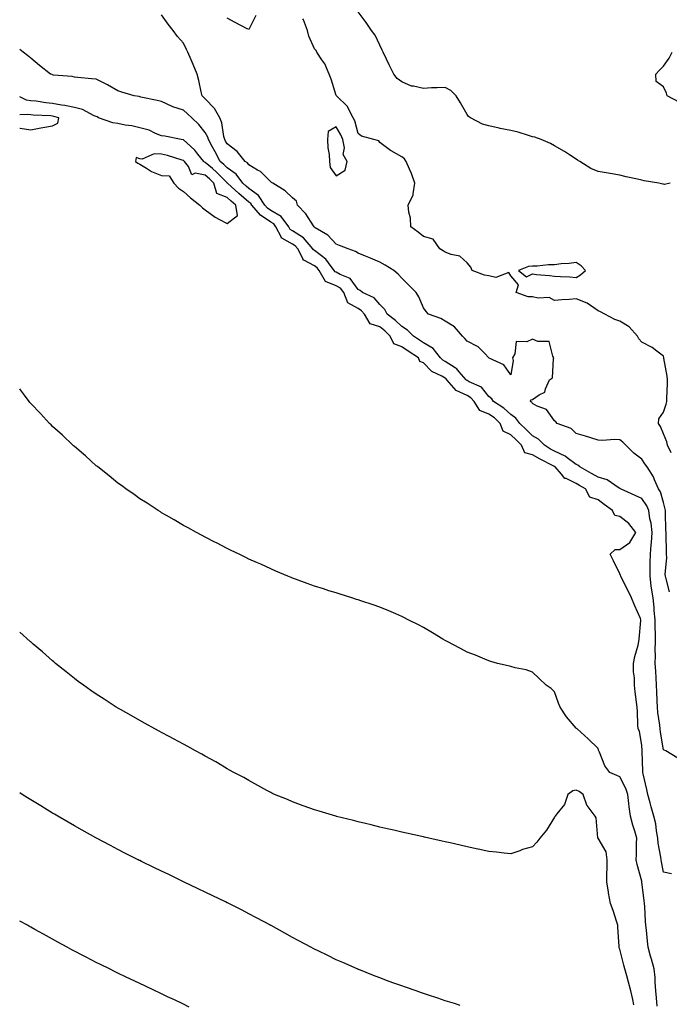
# Model space of a CAD drawing. Units: inches. Extents: x 918323 to 920963, y 7374458 to 7377098.
# Drawn here: x 918323 to 918621, y 7376196 to 7376647 of the extents above; entities that cross this region are included whole.
import ezdxf

# ---------------------------------------------------------------- set-up
doc = ezdxf.new("R2010")
doc.units = ezdxf.units.IN
doc.header["$MEASUREMENT"] = 0
doc.layers.add('Contour_91837374', color=7, linetype='Continuous', true_color=0x2070ed)

msp = doc.modelspace()

# ---------------------------------------------------------------- linework, layer by layer
at = {"layer": 'Contour_91837374'}
for points in [[(918621.15, 7376571.92, 3375), (918618.55, 7376571.42, 3375), (918618.05, 7376571.49, 3375), (918617.68, 7376571.56, 3375), (918615.88, 7376571.92, 3375), (918609.24, 7376573.11, 3375), (918608.05, 7376573.37, 3375), (918606.12, 7376573.85, 3375), (918600.99, 7376574.86, 3375), (918598.05, 7376575.69, 3375), (918593.53, 7376576.44, 3375), (918592.69, 7376576.57, 3375), (918588.05, 7376577.35, 3375), (918584.75, 7376578.63, 3375), (918579.64, 7376581.92, 3375), (918578.69, 7376582.56, 3375), (918578.05, 7376582.98, 3375), (918575.01, 7376584.96, 3375), (918572.68, 7376586.55, 3375), (918568.05, 7376589.05, 3375), (918566.21, 7376590.08, 3375), (918561.99, 7376591.92, 3375), (918559.15, 7376593.02, 3375), (918558.05, 7376593.27, 3375), (918556.21, 7376593.76, 3375), (918551.44, 7376595.31, 3375), (918548.05, 7376596.09, 3375), (918543.19, 7376597.06, 3375), (918542.79, 7376597.19, 3375), (918538.05, 7376598.31, 3375), (918535.06, 7376598.93, 3375), (918529.53, 7376601.92, 3375), (918528.69, 7376602.57, 3375), (918528.05, 7376603.38, 3375), (918524.98, 7376608.85, 3375), (918523.08, 7376611.92, 3375), (918520.54, 7376614.41, 3375), (918518.05, 7376615.86, 3375), (918514.36, 7376615.61, 3375), (918511.74, 7376615.61, 3375), (918508.05, 7376615.39, 3375), (918503.52, 7376616.45, 3375), (918502.58, 7376616.45, 3375), (918498.05, 7376618.37, 3375), (918496.02, 7376619.89, 3375), (918494.52, 7376621.92, 3375), (918492.39, 7376626.26, 3375), (918491.13, 7376628.84, 3375), (918489.62, 7376631.92, 3375), (918489.1, 7376632.97, 3375), (918488.05, 7376635.13, 3375), (918485.97, 7376639.84, 3375), (918484.17, 7376641.92, 3375), (918481.78, 7376645.65, 3375), (918478.05, 7376650.49, 3375)], [(918620.86, 7376384.73, 3377), (918619.23, 7376390.74, 3377), (918618.88, 7376391.92, 3377), (918618.82, 7376392.69, 3377), (918619.51, 7376400.46, 3377), (918619.43, 7376401.92, 3377), (918619.37, 7376403.24, 3377), (918619.24, 7376410.73, 3377), (918619.19, 7376411.92, 3377), (918619.07, 7376412.94, 3377), (918618.98, 7376420.99, 3377), (918618.89, 7376421.92, 3377), (918618.79, 7376422.66, 3377), (918618.05, 7376425.71, 3377), (918616.67, 7376430.54, 3377), (918615.8, 7376431.92, 3377), (918613.98, 7376435.99, 3377), (918613.5, 7376437.38, 3377), (918610.52, 7376441.92, 3377), (918609.48, 7376443.35, 3377), (918608.05, 7376445.45, 3377), (918604.46, 7376448.33, 3377), (918600.72, 7376451.92, 3377), (918599.4, 7376453.27, 3377), (918598.05, 7376454.41, 3377), (918595.4, 7376454.57, 3377), (918590.18, 7376454.05, 3377), (918588.05, 7376454.23, 3377), (918584.74, 7376455.23, 3377), (918582.22, 7376456.09, 3377), (918578.05, 7376457.2, 3377), (918575.7, 7376459.57, 3377), (918569.33, 7376461.92, 3377), (918568.76, 7376462.63, 3377), (918568.05, 7376463.14, 3377), (918564.35, 7376468.22, 3377), (918560.11, 7376469.86, 3377), (918558.05, 7376471.03, 3377), (918557.72, 7376471.59, 3377), (918557.09, 7376471.92, 3377), (918557.22, 7376472.75, 3377), (918558.05, 7376472.78, 3377), (918561.09, 7376474.96, 3377), (918563.73, 7376476.24, 3377), (918563.93, 7376477.81, 3377), (918565.86, 7376481.92, 3377), (918567.13, 7376482.84, 3377), (918567.59, 7376491.46, 3377), (918567.77, 7376491.92, 3377), (918567.3, 7376492.67, 3377), (918565.61, 7376499.48, 3377), (918560.52, 7376499.45, 3377), (918558.05, 7376500.54, 3377), (918555.47, 7376499.34, 3377), (918550.56, 7376499.41, 3377), (918549.86, 7376493.73, 3377), (918548.84, 7376491.92, 3377), (918549.18, 7376490.79, 3377), (918548.05, 7376484.17, 3377), (918544.83, 7376488.7, 3377), (918538.19, 7376491.78, 3377), (918538.05, 7376491.87, 3377), (918538.02, 7376491.89, 3377), (918537.96, 7376491.92, 3377), (918535.96, 7376494, 3377), (918533.15, 7376497.02, 3377), (918532.85, 7376497.11, 3377), (918528.05, 7376499.55, 3377), (918527, 7376500.86, 3377), (918525.85, 7376501.92, 3377), (918522.27, 7376506.14, 3377), (918518.05, 7376508.69, 3377), (918516.01, 7376509.89, 3377), (918510.31, 7376511.92, 3377), (918509.3, 7376513.17, 3377), (918508.05, 7376514.78, 3377), (918505.95, 7376519.82, 3377), (918504.66, 7376521.92, 3377), (918501.39, 7376525.27, 3377), (918498.05, 7376528.4, 3377), (918496.46, 7376530.33, 3377), (918494.47, 7376531.92, 3377), (918490.49, 7376534.36, 3377), (918488.05, 7376535.82, 3377), (918483.71, 7376537.58, 3377), (918481.5, 7376538.47, 3377), (918478.05, 7376539.86, 3377), (918476.83, 7376540.7, 3377), (918473.54, 7376541.92, 3377), (918469.6, 7376543.47, 3377), (918468.05, 7376544.09, 3377), (918464.21, 7376548.08, 3377), (918458.42, 7376551.55, 3377), (918458.05, 7376551.8, 3377), (918458, 7376551.87, 3377), (918457.9, 7376551.92, 3377), (918457.58, 7376552.39, 3377), (918454.1, 7376557.98, 3377), (918450.35, 7376561.92, 3377), (918449.79, 7376563.66, 3377), (918448.05, 7376565.19, 3377), (918444.61, 7376568.48, 3377), (918439.01, 7376571.92, 3377), (918438.45, 7376572.32, 3377), (918438.05, 7376572.52, 3377), (918433.4, 7376577.27, 3377), (918432.02, 7376577.94, 3377), (918428.05, 7376580.33, 3377), (918427.4, 7376581.27, 3377), (918426.38, 7376581.92, 3377), (918422.66, 7376586.54, 3377), (918418.05, 7376589.96, 3377), (918417.37, 7376591.24, 3377), (918417, 7376591.92, 3377), (918416.59, 7376593.38, 3377), (918415.69, 7376599.56, 3377), (918414.71, 7376601.92, 3377), (918412.23, 7376606.11, 3377), (918408.05, 7376610.61, 3377), (918407.37, 7376611.24, 3377), (918406.65, 7376611.92, 3377), (918406.17, 7376613.79, 3377), (918405.14, 7376619.02, 3377), (918404.29, 7376621.92, 3377), (918402.49, 7376626.36, 3377), (918401.57, 7376628.4, 3377), (918400.05, 7376631.92, 3377), (918399.4, 7376633.27, 3377), (918398.05, 7376636.18, 3377), (918395.27, 7376639.14, 3377), (918393.26, 7376641.92, 3377), (918390.97, 7376644.84, 3377), (918388.05, 7376649.06, 3377)], [(918431.18, 7376648.79, 3376), (918428.05, 7376642.31, 3376), (918427.22, 7376642.75, 3376), (918421.68, 7376645.55, 3376), (918418.05, 7376647.59, 3376)], [(918621.52, 7376448.45, 3376), (918619.85, 7376451.92, 3376), (918619.52, 7376453.39, 3376), (918618.05, 7376457.11, 3376), (918616.59, 7376460.46, 3376), (918615.82, 7376461.92, 3376), (918615.97, 7376463.99, 3376), (918618.05, 7376467.08, 3376), (918619.31, 7376470.66, 3376), (918619.49, 7376471.92, 3376), (918619.51, 7376473.38, 3376), (918619.83, 7376480.14, 3376), (918619.85, 7376481.92, 3376), (918619.71, 7376483.58, 3376), (918618.22, 7376491.75, 3376), (918618.21, 7376491.92, 3376), (918618.24, 7376492.11, 3376), (918618.05, 7376492.7, 3376), (918614.95, 7376495.02, 3376), (918612.84, 7376496.71, 3376), (918608.05, 7376499.04, 3376), (918606.81, 7376500.68, 3376), (918606.19, 7376501.92, 3376), (918602.33, 7376506.2, 3376), (918598.05, 7376508.77, 3376), (918595.7, 7376509.57, 3376), (918591.13, 7376511.92, 3376), (918589.22, 7376513.09, 3376), (918588.05, 7376513.51, 3376), (918583.05, 7376516.92, 3376), (918583.05, 7376516.93, 3376), (918578.05, 7376518.96, 3376), (918574.83, 7376518.7, 3376), (918571.41, 7376518.56, 3376), (918568.05, 7376518.27, 3376), (918565.64, 7376519.51, 3376), (918560.66, 7376519.31, 3376), (918558.05, 7376519.93, 3376), (918556.06, 7376519.93, 3376), (918550.56, 7376521.92, 3376), (918551.54, 7376525.41, 3376), (918548.05, 7376529.55, 3376), (918547.18, 7376531.05, 3376), (918541.2, 7376528.77, 3376), (918538.05, 7376529.47, 3376), (918536.01, 7376529.88, 3376), (918530.28, 7376531.92, 3376), (918529.68, 7376533.55, 3376), (918528.05, 7376535.39, 3376), (918524.65, 7376538.52, 3376), (918520.75, 7376539.22, 3376), (918518.05, 7376540.32, 3376), (918517.14, 7376541.01, 3376), (918515.55, 7376541.92, 3376), (918512.5, 7376546.37, 3376), (918508.05, 7376547.59, 3376), (918505.57, 7376549.44, 3376), (918502.27, 7376551.92, 3376), (918502.02, 7376555.89, 3376), (918501.35, 7376558.63, 3376), (918501.04, 7376561.92, 3376), (918503.35, 7376566.61, 3376), (918503.26, 7376567.13, 3376), (918504.13, 7376571.92, 3376), (918502.58, 7376576.45, 3376), (918501.63, 7376578.34, 3376), (918500.07, 7376581.92, 3376), (918499.3, 7376583.18, 3376), (918498.05, 7376584.07, 3376), (918493.21, 7376586.77, 3376), (918493, 7376586.87, 3376), (918488.05, 7376590.67, 3376), (918487.54, 7376591.41, 3376), (918485.28, 7376591.92, 3376), (918479.7, 7376593.57, 3376), (918478.05, 7376594.65, 3376), (918476.6, 7376600.48, 3376), (918475.87, 7376601.92, 3376), (918473.57, 7376606.4, 3376), (918473.3, 7376607.17, 3376), (918468.24, 7376611.92, 3376), (918468.17, 7376612.04, 3376), (918468.05, 7376612.16, 3376), (918465.76, 7376619.63, 3376), (918464.75, 7376621.92, 3376), (918462.81, 7376626.68, 3376), (918461.47, 7376628.5, 3376), (918459.23, 7376631.92, 3376), (918458.81, 7376632.68, 3376), (918458.05, 7376633.48, 3376), (918455.49, 7376639.36, 3376), (918454.84, 7376641.92, 3376), (918453, 7376646.87, 3376), (918452.74, 7376647.23, 3376)], [(918624.63, 7376308.5, 3378), (918619.17, 7376311.92, 3378), (918618.33, 7376312.2, 3378), (918618.05, 7376312.4, 3378), (918616.63, 7376320.5, 3378), (918616.46, 7376321.92, 3378), (918616.32, 7376323.65, 3378), (918615.5, 7376329.37, 3378), (918615.32, 7376331.92, 3378), (918615.19, 7376334.78, 3378), (918615.02, 7376338.89, 3378), (918614.89, 7376341.92, 3378), (918614.69, 7376345.28, 3378), (918614.5, 7376348.37, 3378), (918614.29, 7376351.92, 3378), (918614.4, 7376355.57, 3378), (918614.29, 7376358.16, 3378), (918614.39, 7376361.92, 3378), (918614.38, 7376365.59, 3378), (918614.29, 7376368.16, 3378), (918614.28, 7376371.92, 3378), (918613.83, 7376376.14, 3378), (918613.71, 7376377.58, 3378), (918613.23, 7376381.92, 3378), (918612.6, 7376386.47, 3378), (918612.46, 7376387.51, 3378), (918611.86, 7376391.92, 3378), (918611.98, 7376395.85, 3378), (918612, 7376397.98, 3378), (918612.12, 7376401.92, 3378), (918612.43, 7376406.3, 3378), (918612.59, 7376407.38, 3378), (918612.86, 7376411.92, 3378), (918612.35, 7376416.22, 3378), (918611.84, 7376418.12, 3378), (918611.26, 7376421.92, 3378), (918610.33, 7376424.19, 3378), (918608.05, 7376427.42, 3378), (918605.02, 7376428.89, 3378), (918598.27, 7376431.92, 3378), (918598.14, 7376432.01, 3378), (918598.05, 7376432.06, 3378), (918597.74, 7376432.23, 3378), (918592.24, 7376436.11, 3378), (918588.05, 7376437.28, 3378), (918585.09, 7376438.96, 3378), (918579.7, 7376441.92, 3378), (918578.85, 7376442.72, 3378), (918578.05, 7376443.03, 3378), (918573.82, 7376446.15, 3378), (918572.96, 7376446.83, 3378), (918568.05, 7376449.23, 3378), (918566.29, 7376450.16, 3378), (918563.5, 7376451.92, 3378), (918560.78, 7376454.65, 3378), (918558.05, 7376456.19, 3378), (918555.16, 7376459.03, 3378), (918552.16, 7376461.92, 3378), (918550.44, 7376464.31, 3378), (918548.05, 7376465.91, 3378), (918544.93, 7376468.8, 3378), (918540.11, 7376471.92, 3378), (918539.31, 7376473.18, 3378), (918538.05, 7376474.24, 3378), (918534.56, 7376478.43, 3378), (918528.97, 7376481, 3378), (918528.05, 7376481.55, 3378), (918527.79, 7376481.66, 3378), (918527.58, 7376481.92, 3378), (918524.4, 7376485.57, 3378), (918523.18, 7376487.05, 3378), (918522.64, 7376487.33, 3378), (918518.05, 7376490.2, 3378), (918516.97, 7376490.84, 3378), (918515.9, 7376491.92, 3378), (918512.42, 7376496.29, 3378), (918508.05, 7376498.83, 3378), (918506.18, 7376500.05, 3378), (918503.48, 7376501.92, 3378), (918500.78, 7376504.65, 3378), (918498.05, 7376506.27, 3378), (918495.16, 7376509.03, 3378), (918491.38, 7376511.92, 3378), (918490.26, 7376514.13, 3378), (918488.05, 7376516.4, 3378), (918485.5, 7376519.37, 3378), (918480.15, 7376521.92, 3378), (918478.97, 7376522.84, 3378), (918478.05, 7376523.27, 3378), (918474.39, 7376528.26, 3378), (918469.87, 7376530.1, 3378), (918468.05, 7376531.15, 3378), (918467.5, 7376531.37, 3378), (918467.19, 7376531.92, 3378), (918464.55, 7376535.42, 3378), (918463.34, 7376537.21, 3378), (918461.35, 7376538.62, 3378), (918458.05, 7376541.19, 3378), (918457.57, 7376541.44, 3378), (918457.33, 7376541.92, 3378), (918452.99, 7376546.86, 3378), (918448.05, 7376550.12, 3378), (918446.9, 7376550.77, 3378), (918446.31, 7376551.92, 3378), (918442.84, 7376556.71, 3378), (918438.05, 7376559.43, 3378), (918436.57, 7376560.44, 3378), (918435.29, 7376561.92, 3378), (918432.49, 7376566.36, 3378), (918428.05, 7376569.5, 3378), (918426.74, 7376570.61, 3378), (918425.3, 7376571.92, 3378), (918422.15, 7376576.02, 3378), (918418.05, 7376578.99, 3378), (918416.6, 7376580.47, 3378), (918414.9, 7376581.92, 3378), (918412.51, 7376586.38, 3378), (918411.21, 7376588.75, 3378), (918409.5, 7376591.92, 3378), (918409.18, 7376593.05, 3378), (918408.05, 7376595.2, 3378), (918405.02, 7376598.89, 3378), (918401.85, 7376601.92, 3378), (918399.87, 7376603.74, 3378), (918398.05, 7376605.46, 3378), (918393.11, 7376606.98, 3378), (918392.84, 7376607.13, 3378), (918388.05, 7376609.37, 3378), (918386.01, 7376609.88, 3378), (918378.55, 7376611.42, 3378), (918378.05, 7376611.53, 3378), (918377.73, 7376611.6, 3378), (918375.47, 7376611.92, 3378), (918369.75, 7376613.62, 3378), (918368.05, 7376614.31, 3378), (918363.21, 7376617.08, 3378), (918362.64, 7376617.33, 3378), (918358.05, 7376619.55, 3378), (918355.93, 7376619.8, 3378), (918349.63, 7376620.35, 3378), (918348.05, 7376620.52, 3378), (918347.03, 7376620.9, 3378), (918338.46, 7376621.51, 3378), (918338.05, 7376621.61, 3378), (918337.84, 7376621.7, 3378), (918337.13, 7376621.92, 3378), (918332.08, 7376625.95, 3378), (918328.05, 7376629.19, 3378), (918326.52, 7376630.39, 3378), (918324.62, 7376631.92, 3378), (918323, 7376633.27, 3378)], [(918625.15, 7376609.02, 3374), (918619.74, 7376611.92, 3374), (918619.36, 7376613.23, 3374), (918618.05, 7376616.18, 3374), (918614.75, 7376618.62, 3374), (918614.45, 7376621.92, 3374), (918616.23, 7376623.74, 3374), (918618.05, 7376625.6, 3374), (918620.66, 7376629.31, 3374), (918622.02, 7376631.92, 3374)], [(918621.69, 7376255.56, 3379), (918618.05, 7376256.29, 3379), (918617.19, 7376261.05, 3379), (918617.01, 7376261.92, 3379), (918616.89, 7376263.08, 3379), (918615.64, 7376269.51, 3379), (918615.43, 7376271.92, 3379), (918614.8, 7376275.17, 3379), (918614.51, 7376278.38, 3379), (918613.62, 7376281.92, 3379), (918612.38, 7376286.25, 3379), (918611.91, 7376288.06, 3379), (918610.85, 7376291.92, 3379), (918610.34, 7376294.2, 3379), (918608.69, 7376301.28, 3379), (918608.55, 7376301.92, 3379), (918608.5, 7376302.37, 3379), (918608.26, 7376311.71, 3379), (918608.24, 7376311.92, 3379), (918608.22, 7376312.09, 3379), (918608.05, 7376314.24, 3379), (918606.98, 7376320.85, 3379), (918606.37, 7376321.92, 3379), (918606.27, 7376323.7, 3379), (918606.09, 7376329.96, 3379), (918605.98, 7376331.92, 3379), (918605.73, 7376334.24, 3379), (918605.03, 7376338.9, 3379), (918604.74, 7376341.92, 3379), (918604.72, 7376345.25, 3379), (918604.26, 7376348.13, 3379), (918604.24, 7376351.92, 3379), (918604.93, 7376355.04, 3379), (918606.41, 7376360.28, 3379), (918606.81, 7376361.92, 3379), (918606.88, 7376363.09, 3379), (918607.67, 7376371.54, 3379), (918607.7, 7376371.92, 3379), (918607.43, 7376372.54, 3379), (918604.73, 7376378.6, 3379), (918603.38, 7376381.92, 3379), (918601.69, 7376385.56, 3379), (918598.77, 7376391.2, 3379), (918598.41, 7376391.92, 3379), (918598.36, 7376392.23, 3379), (918598.05, 7376392.9, 3379), (918595.11, 7376398.98, 3379), (918593.59, 7376401.92, 3379), (918595.91, 7376404.06, 3379), (918598.05, 7376404.09, 3379), (918602.57, 7376407.4, 3379), (918605.38, 7376411.92, 3379), (918602.18, 7376416.05, 3379), (918598.05, 7376419.21, 3379), (918595.77, 7376419.64, 3379), (918594.69, 7376421.92, 3379), (918590.89, 7376424.75, 3379), (918588.05, 7376426.93, 3379), (918584.25, 7376428.12, 3379), (918582.26, 7376431.92, 3379), (918579.59, 7376433.46, 3379), (918578.05, 7376434.31, 3379), (918573.39, 7376436.58, 3379), (918572.85, 7376436.72, 3379), (918571.31, 7376438.66, 3379), (918568.46, 7376441.92, 3379), (918568.23, 7376442.1, 3379), (918568.05, 7376442.19, 3379), (918567.48, 7376442.49, 3379), (918561.57, 7376445.44, 3379), (918558.05, 7376447.56, 3379), (918554.53, 7376448.4, 3379), (918552.92, 7376451.92, 3379), (918550.46, 7376454.33, 3379), (918548.05, 7376456.66, 3379), (918544.51, 7376458.38, 3379), (918543.2, 7376461.92, 3379), (918540.55, 7376464.41, 3379), (918538.05, 7376466.14, 3379), (918533.88, 7376467.76, 3379), (918531.29, 7376471.92, 3379), (918529.77, 7376473.64, 3379), (918528.05, 7376474.67, 3379), (918523.07, 7376476.9, 3379), (918523.04, 7376476.91, 3379), (918522.96, 7376477.02, 3379), (918518.82, 7376481.92, 3379), (918518.46, 7376482.33, 3379), (918518.05, 7376482.59, 3379), (918516.41, 7376483.56, 3379), (918511.88, 7376485.75, 3379), (918508.05, 7376489.61, 3379), (918506.32, 7376490.19, 3379), (918505.7, 7376491.92, 3379), (918501.06, 7376494.93, 3379), (918498.05, 7376496.98, 3379), (918494.42, 7376498.29, 3379), (918492.8, 7376501.92, 3379), (918490.38, 7376504.25, 3379), (918488.05, 7376506.07, 3379), (918483.66, 7376507.53, 3379), (918481.07, 7376511.92, 3379), (918479.64, 7376513.51, 3379), (918478.05, 7376514.47, 3379), (918473.32, 7376517.19, 3379), (918471.61, 7376521.92, 3379), (918470, 7376523.87, 3379), (918468.05, 7376525, 3379), (918463.1, 7376526.97, 3379), (918460.24, 7376531.92, 3379), (918459.3, 7376533.17, 3379), (918458.05, 7376534.14, 3379), (918453.26, 7376536.71, 3379), (918452.88, 7376536.75, 3379), (918452.86, 7376537.11, 3379), (918450.43, 7376541.92, 3379), (918449.31, 7376543.19, 3379), (918448.05, 7376544.02, 3379), (918443.19, 7376546.78, 3379), (918442.95, 7376546.82, 3379), (918442.93, 7376547.04, 3379), (918440.42, 7376551.92, 3379), (918439.43, 7376553.3, 3379), (918438.05, 7376554.08, 3379), (918433.39, 7376557.26, 3379), (918429.35, 7376561.92, 3379), (918428.85, 7376562.72, 3379), (918428.05, 7376563.28, 3379), (918423.36, 7376567.23, 3379), (918418.23, 7376571.92, 3379), (918418.15, 7376572.02, 3379), (918418.05, 7376572.09, 3379), (918413.19, 7376577.06, 3379), (918411.33, 7376578.64, 3379), (918408.05, 7376581.48, 3379), (918407.68, 7376581.55, 3379), (918407.37, 7376581.92, 3379), (918404.7, 7376585.27, 3379), (918403.27, 7376587.14, 3379), (918399.54, 7376590.43, 3379), (918398.05, 7376591.77, 3379), (918397.93, 7376591.8, 3379), (918397.06, 7376591.92, 3379), (918389.59, 7376593.46, 3379), (918388.05, 7376593.7, 3379), (918385.18, 7376594.79, 3379), (918382.32, 7376596.19, 3379), (918378.05, 7376597.32, 3379), (918374.44, 7376598.31, 3379), (918371.39, 7376598.57, 3379), (918368.05, 7376599.26, 3379), (918365.76, 7376599.63, 3379), (918359.09, 7376601.92, 3379), (918358.47, 7376602.34, 3379), (918358.05, 7376602.49, 3379), (918357.11, 7376602.86, 3379), (918351.84, 7376605.72, 3379), (918348.05, 7376606.58, 3379), (918343.7, 7376607.58, 3379), (918342.22, 7376607.75, 3379), (918338.05, 7376608.54, 3379), (918334.95, 7376608.82, 3379), (918330.49, 7376609.48, 3379), (918328.05, 7376609.73, 3379), (918326.15, 7376610.02, 3379), (918323, 7376611.47, 3379)], [(918338.05, 7376598.25, 3380), (918340.55, 7376599.43, 3380), (918340.88, 7376601.92, 3380), (918338.7, 7376602.57, 3380), (918338.05, 7376602.7, 3380), (918337.2, 7376602.77, 3380), (918329.25, 7376603.12, 3380), (918328.05, 7376603.24, 3380), (918326.49, 7376603.48, 3380), (918323, 7376603.21, 3380)], [(918323, 7376597.22, 3380), (918323.27, 7376597.14, 3380), (918328.05, 7376596.45, 3380), (918332.7, 7376597.27, 3380), (918333.56, 7376597.43, 3380), (918338.05, 7376598.25, 3380)], [(918615.16, 7376194.81, 3380), (918614.84, 7376198.71, 3380), (918614.5, 7376201.92, 3380), (918614.16, 7376205.81, 3380), (918614.17, 7376208.04, 3380), (918613.76, 7376211.92, 3380), (918612.5, 7376216.38, 3380), (918612.13, 7376217.84, 3380), (918611.03, 7376221.92, 3380), (918610.74, 7376224.6, 3380), (918610.19, 7376229.78, 3380), (918609.96, 7376231.92, 3380), (918609.81, 7376233.68, 3380), (918609.49, 7376240.48, 3380), (918609.37, 7376241.92, 3380), (918609.22, 7376243.09, 3380), (918608.12, 7376251.85, 3380), (918608.11, 7376251.92, 3380), (918608.1, 7376251.97, 3380), (918608.05, 7376252.23, 3380), (918605.92, 7376259.79, 3380), (918605.47, 7376261.92, 3380), (918605.67, 7376264.3, 3380), (918605.71, 7376269.58, 3380), (918605.88, 7376271.92, 3380), (918604.97, 7376275, 3380), (918603.95, 7376277.82, 3380), (918602.96, 7376281.92, 3380), (918602.32, 7376286.19, 3380), (918602.21, 7376287.76, 3380), (918601.66, 7376291.92, 3380), (918600.8, 7376294.67, 3380), (918598.05, 7376299.93, 3380), (918596.68, 7376300.55, 3380), (918593.48, 7376301.92, 3380), (918591.13, 7376305, 3380), (918588.66, 7376311.32, 3380), (918588.35, 7376311.92, 3380), (918588.24, 7376312.11, 3380), (918588.05, 7376313, 3380), (918583.5, 7376317.37, 3380), (918578.55, 7376321.92, 3380), (918578.2, 7376322.07, 3380), (918578.05, 7376322.24, 3380), (918573.62, 7376327.49, 3380), (918570.64, 7376331.92, 3380), (918569.86, 7376333.73, 3380), (918568.05, 7376338.96, 3380), (918566.62, 7376340.49, 3380), (918564.34, 7376341.92, 3380), (918561.11, 7376344.98, 3380), (918558.05, 7376347.87, 3380), (918555.06, 7376348.93, 3380), (918550.05, 7376349.92, 3380), (918548.05, 7376350.48, 3380), (918546.9, 7376350.77, 3380), (918541.94, 7376351.92, 3380), (918538.98, 7376352.85, 3380), (918538.05, 7376353.05, 3380), (918536.13, 7376353.84, 3380), (918531.83, 7376355.7, 3380), (918528.05, 7376357.14, 3380), (918524.94, 7376358.81, 3380), (918518.91, 7376361.92, 3380), (918518.35, 7376362.22, 3380), (918518.05, 7376362.37, 3380), (918516.92, 7376363.05, 3380), (918512.13, 7376366, 3380), (918508.05, 7376368.35, 3380), (918505.72, 7376369.59, 3380), (918501.08, 7376371.92, 3380), (918499.09, 7376372.96, 3380), (918498.05, 7376373.44, 3380), (918495.37, 7376374.6, 3380), (918492.16, 7376376.03, 3380), (918488.05, 7376377.73, 3380), (918484.93, 7376378.8, 3380), (918479.32, 7376380.65, 3380), (918478.05, 7376381.07, 3380), (918477.4, 7376381.26, 3380), (918475.19, 7376381.92, 3380), (918469.79, 7376383.66, 3380), (918468.05, 7376384.2, 3380), (918464.73, 7376385.24, 3380), (918462.17, 7376386.04, 3380), (918458.05, 7376387.36, 3380), (918454.7, 7376388.57, 3380), (918449.41, 7376390.56, 3380), (918448.05, 7376391.06, 3380), (918447.44, 7376391.31, 3380), (918445.95, 7376391.92, 3380), (918440.39, 7376394.26, 3380), (918438.05, 7376395.24, 3380), (918433.46, 7376397.33, 3380), (918432.01, 7376397.96, 3380), (918428.05, 7376399.73, 3380), (918426.59, 7376400.46, 3380), (918423.53, 7376401.92, 3380), (918419.86, 7376403.73, 3380), (918418.05, 7376404.57, 3380), (918413.24, 7376407.11, 3380), (918412.49, 7376407.48, 3380), (918408.05, 7376409.73, 3380), (918406.65, 7376410.52, 3380), (918403.99, 7376411.92, 3380), (918400.16, 7376414.03, 3380), (918398.05, 7376415.18, 3380), (918393.83, 7376417.7, 3380), (918390.32, 7376419.65, 3380), (918388.05, 7376420.94, 3380), (918387.46, 7376421.34, 3380), (918386.51, 7376421.92, 3380), (918381.45, 7376425.32, 3380), (918378.05, 7376427.4, 3380), (918375.46, 7376429.33, 3380), (918371.66, 7376431.92, 3380), (918369.61, 7376433.48, 3380), (918368.05, 7376434.58, 3380), (918364.04, 7376437.9, 3380), (918358.78, 7376441.92, 3380), (918358.38, 7376442.25, 3380), (918358.05, 7376442.51, 3380), (918353.13, 7376447, 3380), (918352.21, 7376447.75, 3380), (918348.05, 7376451.24, 3380), (918347.7, 7376451.57, 3380), (918347.31, 7376451.92, 3380), (918342.6, 7376456.47, 3380), (918338.05, 7376460.55, 3380), (918337.37, 7376461.24, 3380), (918336.66, 7376461.92, 3380), (918332.49, 7376466.36, 3380), (918328.05, 7376471.07, 3380), (918327.65, 7376471.52, 3380), (918327.31, 7376471.92, 3380), (918325.17, 7376474.79, 3380), (918323.36, 7376477.23, 3380), (918323, 7376477.73, 3380)], [(918604.47, 7376195.5, 3381), (918604.04, 7376197.91, 3381), (918603.1, 7376201.92, 3381), (918602.05, 7376205.92, 3381), (918601.21, 7376208.75, 3381), (918600.34, 7376211.92, 3381), (918599.84, 7376213.71, 3381), (918598.05, 7376221.02, 3381), (918597.78, 7376221.65, 3381), (918597.73, 7376221.92, 3381), (918597.73, 7376222.24, 3381), (918597.14, 7376231.01, 3381), (918597.13, 7376231.92, 3381), (918596.63, 7376233.34, 3381), (918594.9, 7376238.77, 3381), (918593.69, 7376241.92, 3381), (918592.87, 7376246.75, 3381), (918592.84, 7376247.14, 3381), (918592.1, 7376251.92, 3381), (918592.03, 7376255.9, 3381), (918592.29, 7376257.68, 3381), (918592.23, 7376261.92, 3381), (918591.74, 7376265.6, 3381), (918588.05, 7376271.79, 3381), (918587.97, 7376271.84, 3381), (918587.94, 7376271.92, 3381), (918587.89, 7376272.08, 3381), (918587.22, 7376281.1, 3381), (918586.79, 7376281.92, 3381), (918582.99, 7376286.86, 3381), (918582.98, 7376286.99, 3381), (918581.3, 7376291.92, 3381), (918579.39, 7376293.26, 3381), (918578.05, 7376293.85, 3381), (918576.44, 7376293.53, 3381), (918574.15, 7376291.92, 3381), (918572.63, 7376287.34, 3381), (918569.15, 7376283.02, 3381), (918568.38, 7376281.92, 3381), (918568.23, 7376281.74, 3381), (918568.05, 7376281.47, 3381), (918564.42, 7376275.55, 3381), (918561.43, 7376271.92, 3381), (918559.98, 7376269.99, 3381), (918558.05, 7376267.85, 3381), (918553.35, 7376266.62, 3381), (918552.26, 7376266.13, 3381), (918548.05, 7376264.63, 3381), (918545, 7376264.97, 3381), (918541.57, 7376265.43, 3381), (918538.05, 7376265.8, 3381), (918533.14, 7376266.83, 3381), (918532.99, 7376266.86, 3381), (918528.05, 7376267.92, 3381), (918524.8, 7376268.67, 3381), (918520.26, 7376269.71, 3381), (918518.05, 7376270.21, 3381), (918516.66, 7376270.53, 3381), (918510.55, 7376271.92, 3381), (918508.49, 7376272.36, 3381), (918508.05, 7376272.46, 3381), (918507.35, 7376272.62, 3381), (918500.3, 7376274.17, 3381), (918498.05, 7376274.67, 3381), (918494.48, 7376275.49, 3381), (918492.15, 7376276.02, 3381), (918488.05, 7376276.97, 3381), (918484.06, 7376277.93, 3381), (918481.41, 7376278.56, 3381), (918478.05, 7376279.37, 3381), (918476.03, 7376279.9, 3381), (918468.12, 7376281.85, 3381), (918468.05, 7376281.87, 3381), (918468.01, 7376281.88, 3381), (918467.86, 7376281.92, 3381), (918460.31, 7376284.17, 3381), (918458.05, 7376284.83, 3381), (918453.44, 7376286.54, 3381), (918452.87, 7376286.74, 3381), (918448.05, 7376288.46, 3381), (918445.67, 7376289.54, 3381), (918439.76, 7376291.92, 3381), (918438.6, 7376292.47, 3381), (918438.05, 7376292.72, 3381), (918436.24, 7376293.73, 3381), (918432.17, 7376296.04, 3381), (918428.05, 7376298.25, 3381), (918425.71, 7376299.58, 3381), (918421.17, 7376301.92, 3381), (918419.2, 7376303.07, 3381), (918418.05, 7376303.69, 3381), (918413.67, 7376306.3, 3381), (918412.9, 7376306.77, 3381), (918408.05, 7376309.48, 3381), (918406.5, 7376310.37, 3381), (918403.55, 7376311.92, 3381), (918400, 7376313.87, 3381), (918398.05, 7376314.9, 3381), (918393.55, 7376317.42, 3381), (918391.54, 7376318.43, 3381), (918388.05, 7376320.25, 3381), (918386.99, 7376320.86, 3381), (918385, 7376321.92, 3381), (918380.57, 7376324.44, 3381), (918378.05, 7376325.77, 3381), (918374.16, 7376328.03, 3381), (918369.15, 7376330.82, 3381), (918368.05, 7376331.44, 3381), (918367.76, 7376331.63, 3381), (918367.26, 7376331.92, 3381), (918361.66, 7376335.53, 3381), (918358.05, 7376337.82, 3381), (918355.64, 7376339.51, 3381), (918352.21, 7376341.92, 3381), (918349.84, 7376343.71, 3381), (918348.05, 7376345.03, 3381), (918344.26, 7376348.13, 3381), (918339.48, 7376351.92, 3381), (918338.71, 7376352.58, 3381), (918338.05, 7376353.11, 3381), (918333.38, 7376357.25, 3381), (918329.2, 7376360.77, 3381), (918328.05, 7376361.74, 3381), (918327.96, 7376361.83, 3381), (918327.85, 7376361.92, 3381), (918323, 7376366.28, 3381)], [(918524.79, 7376195.18, 3382), (918522.19, 7376196.05, 3382), (918518.05, 7376197.4, 3382), (918514.67, 7376198.54, 3382), (918509.83, 7376200.14, 3382), (918508.05, 7376200.74, 3382), (918507.18, 7376201.05, 3382), (918504.64, 7376201.92, 3382), (918499.75, 7376203.62, 3382), (918498.05, 7376204.2, 3382), (918494.48, 7376205.49, 3382), (918492.39, 7376206.26, 3382), (918488.05, 7376207.81, 3382), (918485.13, 7376209, 3382), (918478.35, 7376211.62, 3382), (918478.05, 7376211.74, 3382), (918477.93, 7376211.8, 3382), (918477.65, 7376211.92, 3382), (918471.02, 7376214.89, 3382), (918468.05, 7376216.15, 3382), (918464.22, 7376218.09, 3382), (918459.72, 7376220.24, 3382), (918458.05, 7376221.06, 3382), (918457.49, 7376221.36, 3382), (918456.44, 7376221.92, 3382), (918450.97, 7376224.84, 3382), (918448.05, 7376226.37, 3382), (918444.48, 7376228.34, 3382), (918438.21, 7376231.77, 3382), (918438.01, 7376231.87, 3382), (918437.92, 7376231.92, 3382), (918431.5, 7376235.37, 3382), (918428.05, 7376237.2, 3382), (918424.93, 7376238.8, 3382), (918418.79, 7376241.92, 3382), (918418.3, 7376242.17, 3382), (918418.05, 7376242.29, 3382), (918417.33, 7376242.64, 3382), (918411.57, 7376245.44, 3382), (918408.05, 7376247.14, 3382), (918404.82, 7376248.69, 3382), (918398.07, 7376251.89, 3382), (918398.02, 7376251.92, 3382), (918391.28, 7376255.15, 3382), (918388.05, 7376256.7, 3382), (918384.53, 7376258.4, 3382), (918378.76, 7376261.21, 3382), (918378.05, 7376261.56, 3382), (918377.81, 7376261.68, 3382), (918377.32, 7376261.92, 3382), (918371.19, 7376265.06, 3382), (918368.05, 7376266.68, 3382), (918364.61, 7376268.48, 3382), (918358.13, 7376271.92, 3382), (918357.95, 7376272.02, 3382), (918351.65, 7376275.52, 3382), (918348.05, 7376277.55, 3382), (918345.27, 7376279.14, 3382), (918340.48, 7376281.92, 3382), (918338.95, 7376282.82, 3382), (918338.05, 7376283.36, 3382), (918334.37, 7376285.6, 3382), (918332.73, 7376286.6, 3382), (918328.05, 7376289.46, 3382), (918326.54, 7376290.41, 3382), (918324.09, 7376291.92, 3382), (918323, 7376292.62, 3382)], [(918400.62, 7376194.49, 3383), (918398.05, 7376195.74, 3383), (918393.87, 7376197.74, 3383), (918390.75, 7376199.22, 3383), (918388.05, 7376200.51, 3383), (918387.09, 7376200.96, 3383), (918385.07, 7376201.92, 3383), (918380.31, 7376204.18, 3383), (918378.05, 7376205.24, 3383), (918373.52, 7376207.39, 3383), (918371.73, 7376208.24, 3383), (918368.05, 7376209.98, 3383), (918366.76, 7376210.62, 3383), (918364.09, 7376211.92, 3383), (918360.03, 7376213.9, 3383), (918358.05, 7376214.86, 3383), (918353.42, 7376217.29, 3383), (918351.92, 7376218.05, 3383), (918348.05, 7376220.05, 3383), (918346.86, 7376220.73, 3383), (918344.69, 7376221.92, 3383), (918340.41, 7376224.28, 3383), (918338.05, 7376225.54, 3383), (918333.98, 7376227.85, 3383), (918329.9, 7376230.07, 3383), (918328.05, 7376231.09, 3383), (918327.51, 7376231.38, 3383), (918326.51, 7376231.92, 3383), (918323, 7376233.83, 3383)]]:
    msp.add_polyline3d(points, dxfattribs=at)
for points in [[(918468.05, 7376575.38, 3377), (918472.12, 7376577.85, 3377), (918473.14, 7376581.92, 3377), (918471.24, 7376585.11, 3377), (918471.8, 7376588.17, 3377), (918471.03, 7376591.92, 3377), (918470.24, 7376594.11, 3377), (918468.05, 7376597.8, 3377), (918464.39, 7376595.58, 3377), (918464.12, 7376591.92, 3377), (918464.27, 7376588.14, 3377), (918464.82, 7376585.15, 3377), (918464.98, 7376581.92, 3377), (918465.34, 7376579.21, 3377)], [(918418.05, 7376553.46, 3380), (918422.84, 7376557.13, 3380), (918422.01, 7376561.92, 3380), (918419.86, 7376563.72, 3380), (918418.05, 7376565.37, 3380), (918413.38, 7376567.25, 3380), (918412, 7376571.92, 3380), (918410.04, 7376573.91, 3380), (918408.05, 7376575.63, 3380), (918403.43, 7376576.54, 3380), (918401.93, 7376575.8, 3380), (918400.43, 7376579.54, 3380), (918398.47, 7376581.92, 3380), (918398.28, 7376582.16, 3380), (918398.05, 7376582.37, 3380), (918397.45, 7376582.52, 3380), (918390.76, 7376584.63, 3380), (918388.05, 7376585.2, 3380), (918384.61, 7376585.36, 3380), (918379.13, 7376583, 3380), (918378.05, 7376583.16, 3380), (918376.31, 7376583.66, 3380), (918376.14, 7376581.92, 3380), (918377.19, 7376581.06, 3380), (918378.05, 7376580.68, 3380), (918381.07, 7376578.9, 3380), (918383.43, 7376577.3, 3380), (918388.05, 7376575.53, 3380), (918391.53, 7376575.4, 3380), (918393.68, 7376571.92, 3380), (918395.76, 7376569.63, 3380), (918398.05, 7376568.14, 3380), (918401.35, 7376565.22, 3380), (918405.57, 7376561.92, 3380), (918406.74, 7376560.61, 3380), (918408.05, 7376559.73, 3380), (918412.52, 7376556.39, 3380), (918414.59, 7376555.38, 3380)], [(918578.05, 7376528.82, 3376), (918579.99, 7376529.98, 3376), (918582.34, 7376531.92, 3376), (918580.24, 7376534.11, 3376), (918578.05, 7376535.6, 3376), (918574.83, 7376535.14, 3376), (918571.11, 7376534.98, 3376), (918568.05, 7376534.61, 3376), (918565.39, 7376534.58, 3376), (918560.13, 7376534.01, 3376), (918558.05, 7376533.97, 3376), (918556.15, 7376533.82, 3376), (918551.65, 7376531.92, 3376), (918555.25, 7376529.12, 3376), (918558.05, 7376530.36, 3376), (918559.8, 7376530.17, 3376), (918565.75, 7376529.62, 3376), (918568.05, 7376529.36, 3376), (918570.78, 7376529.19, 3376), (918575.14, 7376529.02, 3376)]]:
    msp.add_polyline3d(points, close=True, dxfattribs=at)

doc.saveas('drawing.dxf')
